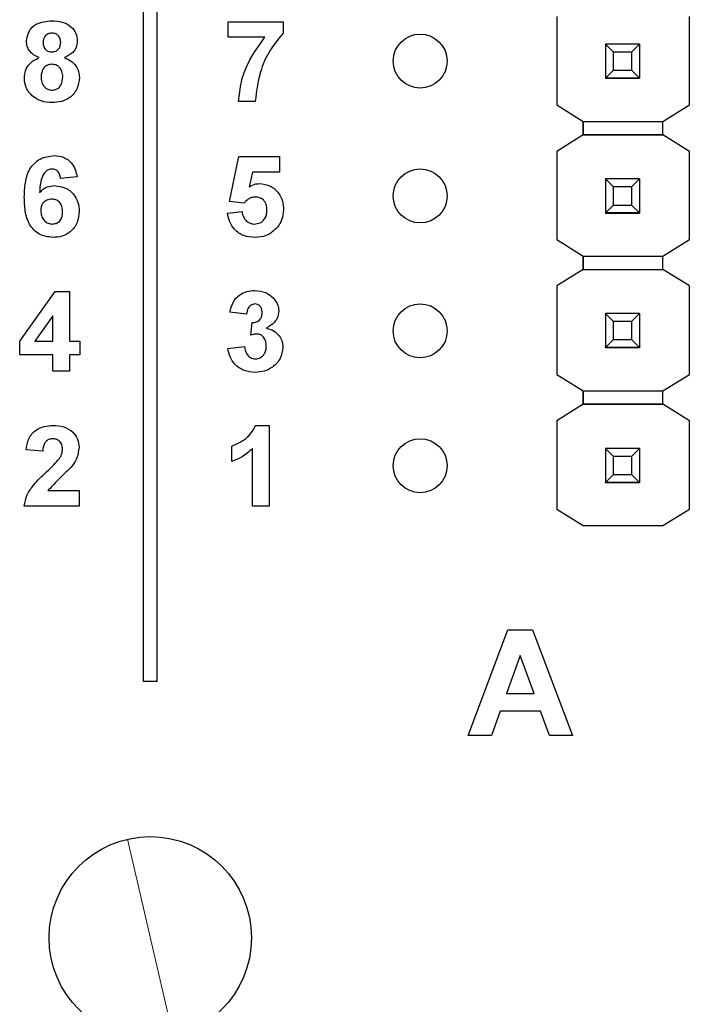
# Model space of a CAD drawing. Units: inches. Extents: x 0.1 to 12.7, y 0.1 to 8.2.
# Drawn here: x 8.2 to 8.7, y 3.9 to 4.6 of the extents above; entities that cross this region are included whole.
import ezdxf

# ---------------------------------------------------------------- set-up
doc = ezdxf.new("R2010")
doc.units = ezdxf.units.IN
doc.header["$LTSCALE"] = 0.75
doc.header["$MEASUREMENT"] = 0
doc.styles.add('SLDTEXTSTYLE1', font='TXT', dxfattribs={"width": 0.75})
doc.dimstyles.new('SLDDIMSTYLE3', dxfattribs={"dimtxt": 0.103346, "dimasz": 0.0975, "dimexe": 0, "dimexo": 0.0625, "dimgap": 0.025837, "dimtad": 0, "dimtih": 1, "dimtoh": 1, "dimrnd": 1e-09, "dimdsep": 46, "dimtxsty": 'SLDTEXTSTYLE1', "dimblk1": 'NONE', "dimsah": 1, "dimcen": 0, "dimadec": 0, "dimazin": 2, "dimtfac": 1, "dimtmove": 0, "dimatfit": 3, "dimldrblk": 'NONE', "dimfxl": 0, "dimfrac": 2, "dimtolj": 1, "dimtzin": 12, "dimarcsym": 0})

# ---------------------------------------------------------------- blocks, each defined once
blk = doc.blocks.new('_D_7')
at = {"color": 7, "linetype": 'Continuous', "lineweight": 18}
for p, q in [((8.26089, 4.01794), (8.29478, 3.87181)), ((8.29478, 3.87181), (8.41933, 3.33476)), ((8.41933, 3.33476), (9.25435, 3.33476))]:
    blk.add_line(p, q, dxfattribs=at)
blk.add_solid([(8.29478, 3.87181), (8.3022, 3.77345), (8.33142, 3.78022)], dxfattribs=at)
at = {"color": 7, "linetype": 'Continuous', "lineweight": 18, "char_height": 0.103346, "attachment_point": 1, "style": 'SLDTEXTSTYLE1'}
for s, insert in [('%%c', (8.46621, 3.63204)), ('0.15', (8.62207, 3.63362)), ('THRU', (8.92809, 3.63362)), ('(10 PLCS)', (8.55117, 3.46798))]:
    blk.add_mtext(s, dxfattribs=dict(at, insert=insert))
blk = doc.blocks.new('_NONE')

msp = doc.modelspace()

# ---------------------------------------------------------------- linework, layer by layer
at = {"color": 7, "linetype": 'Continuous', "lineweight": 25}
for p, q in [((8.27284, 4.13488), (8.27284, 6.45488)), ((8.28284, 4.13488), (8.28284, 6.45488)), ((8.3356, 4.6125), (8.3356, 4.62403)), ((8.3356, 4.62403), (8.37632, 4.62403)), ((8.37632, 4.62403), (8.37632, 4.61558)), ((8.57908, 4.62794), (8.57908, 4.56239)), ((8.6774, 4.56239), (8.6774, 4.62794)), ((8.36277, 4.6125), (8.3356, 4.6125)), ((8.61524, 4.60747), (8.61524, 4.60749)), ((8.62114, 4.60156), (8.61524, 4.60747)), ((8.64043, 4.60747), (8.61524, 4.60747)), ((8.61524, 4.60747), (8.61524, 4.58226)), ((8.64043, 4.60747), (8.63453, 4.60156)), ((8.64043, 4.60749), (8.64043, 4.60747)), ((8.64043, 4.60747), (8.64043, 4.58226)), ((8.63453, 4.60156), (8.62114, 4.60156)), ((8.62114, 4.58817), (8.62114, 4.60156)), ((8.63453, 4.60156), (8.63453, 4.58817)), ((8.61524, 4.58226), (8.62114, 4.58817)), ((8.62114, 4.58817), (8.63453, 4.58817)), ((8.63453, 4.58817), (8.64043, 4.58226)), ((8.61524, 4.58226), (8.64043, 4.58226)), ((8.61524, 4.58226), (8.61524, 4.58226)), ((8.64043, 4.58226), (8.61524, 4.58226)), ((8.61524, 4.58226), (8.61524, 4.58221)), ((8.61524, 4.58221), (8.64043, 4.58221)), ((8.61524, 4.58211), (8.61524, 4.58221)), ((8.64043, 4.58226), (8.64043, 4.58226)), ((8.64043, 4.58226), (8.64043, 4.58221)), ((8.64043, 4.58221), (8.64043, 4.58211)), ((8.35558, 4.56488), (8.34329, 4.56488)), ((8.57908, 4.56239), (8.59871, 4.55008)), ((8.57908, 4.56239), (8.57908, 4.56239)), ((8.65776, 4.55008), (8.6774, 4.56239)), ((8.59871, 4.55008), (8.65776, 4.55008)), ((8.59871, 4.54024), (8.59871, 4.55008)), ((8.59871, 4.55008), (8.59871, 4.54024)), ((8.65776, 4.54024), (8.65776, 4.55008)), ((8.59871, 4.54024), (8.57908, 4.52794)), ((8.59871, 4.54024), (8.59871, 4.54024)), ((8.59871, 4.54024), (8.59871, 4.54024)), ((8.59871, 4.54024), (8.59871, 4.54024)), ((8.65776, 4.54024), (8.59871, 4.54024)), ((8.59871, 4.54024), (8.65776, 4.54024)), ((8.6774, 4.52794), (8.65776, 4.54024)), ((8.65776, 4.54024), (8.65776, 4.54024)), ((8.57908, 4.52794), (8.57908, 4.52794)), ((8.57908, 4.52794), (8.57908, 4.46258)), ((8.6774, 4.52794), (8.67739, 4.52794)), ((8.6774, 4.46258), (8.6774, 4.52794)), ((8.3366, 4.49087), (8.34351, 4.52403)), ((8.34351, 4.52403), (8.37347, 4.52403)), ((8.37347, 4.52403), (8.37347, 4.5125)), ((8.35354, 4.5125), (8.35116, 4.50165)), ((8.37347, 4.5125), (8.35354, 4.5125)), ((8.22362, 4.50916), (8.21133, 4.50789)), ((8.61524, 4.50747), (8.61524, 4.50749)), ((8.62114, 4.50156), (8.61524, 4.50747)), ((8.64043, 4.50747), (8.61524, 4.50747)), ((8.61524, 4.50747), (8.61524, 4.48226)), ((8.64043, 4.50747), (8.63453, 4.50156)), ((8.64043, 4.50749), (8.64043, 4.50747)), ((8.64043, 4.50747), (8.64043, 4.48226)), ((8.63453, 4.50156), (8.62114, 4.50156)), ((8.62114, 4.48817), (8.62114, 4.50156)), ((8.63453, 4.50156), (8.63453, 4.48817)), ((8.34721, 4.48946), (8.3366, 4.49087)), ((8.33506, 4.48202), (8.34581, 4.48331)), ((8.61524, 4.48226), (8.62114, 4.48817)), ((8.61524, 4.48226), (8.64043, 4.48226)), ((8.61524, 4.48226), (8.61524, 4.48226)), ((8.64043, 4.48226), (8.61524, 4.48226)), ((8.61524, 4.48226), (8.61524, 4.48221)), ((8.61524, 4.48221), (8.64043, 4.48221)), ((8.61524, 4.48211), (8.61524, 4.48221)), ((8.62114, 4.48817), (8.63453, 4.48817)), ((8.63453, 4.48817), (8.64043, 4.48226)), ((8.64043, 4.48226), (8.64043, 4.48226)), ((8.64043, 4.48226), (8.64043, 4.48221)), ((8.64043, 4.48221), (8.64043, 4.48211)), ((8.57908, 4.46258), (8.59871, 4.45028)), ((8.57908, 4.46258), (8.57908, 4.46258)), ((8.65776, 4.45028), (8.6774, 4.46258)), ((8.59871, 4.44044), (8.59871, 4.45028)), ((8.59871, 4.45028), (8.59871, 4.44044)), ((8.59871, 4.45028), (8.65776, 4.45028)), ((8.65776, 4.44044), (8.65776, 4.45028)), ((8.59871, 4.44044), (8.57908, 4.42813)), ((8.59871, 4.44044), (8.65776, 4.44044)), ((8.59871, 4.44044), (8.59871, 4.44044)), ((8.59871, 4.44044), (8.59871, 4.44044)), ((8.59871, 4.44044), (8.65776, 4.44044)), ((8.6774, 4.42813), (8.65776, 4.44044)), ((8.65776, 4.44044), (8.65776, 4.44044)), ((8.18105, 4.38712), (8.20727, 4.42403)), ((8.20727, 4.42403), (8.21793, 4.42403)), ((8.21793, 4.42403), (8.21793, 4.38715)), ((8.57908, 4.42814), (8.57908, 4.42813)), ((8.57908, 4.42813), (8.57908, 4.36258)), ((8.6774, 4.42813), (8.67739, 4.42814)), ((8.6774, 4.36258), (8.6774, 4.42813)), ((8.20563, 4.40605), (8.19223, 4.38715)), ((8.20563, 4.38715), (8.20563, 4.40605)), ((8.34918, 4.40713), (8.33689, 4.40885)), ((8.61524, 4.40766), (8.61524, 4.40769)), ((8.62114, 4.40176), (8.61524, 4.40766)), ((8.64043, 4.40766), (8.61524, 4.40766)), ((8.61524, 4.40766), (8.61524, 4.38246)), ((8.64043, 4.40766), (8.63453, 4.40176)), ((8.64043, 4.40769), (8.64043, 4.40766)), ((8.64043, 4.40766), (8.64043, 4.38246)), ((8.35226, 4.39168), (8.35324, 4.40098)), ((8.63453, 4.40176), (8.62114, 4.40176)), ((8.62114, 4.38836), (8.62114, 4.40176)), ((8.63453, 4.40176), (8.63453, 4.38836)), ((8.61524, 4.38246), (8.62114, 4.38836)), ((8.62114, 4.38836), (8.63453, 4.38836)), ((8.63453, 4.38836), (8.64043, 4.38246)), ((8.18105, 4.37717), (8.18105, 4.38712)), ((8.19223, 4.38715), (8.20563, 4.38715)), ((8.21793, 4.38715), (8.22561, 4.38715)), ((8.22561, 4.38715), (8.22561, 4.37717)), ((8.33536, 4.3819), (8.34765, 4.38331)), ((8.61524, 4.38246), (8.64043, 4.38246)), ((8.61524, 4.38246), (8.61524, 4.38246)), ((8.64043, 4.38246), (8.61524, 4.38246)), ((8.61524, 4.38246), (8.61524, 4.38241)), ((8.61524, 4.38241), (8.64043, 4.38241)), ((8.61524, 4.38231), (8.61524, 4.38241)), ((8.64043, 4.38246), (8.64043, 4.38246)), ((8.64043, 4.38246), (8.64043, 4.38241)), ((8.64043, 4.38241), (8.64043, 4.38231)), ((8.20563, 4.37717), (8.18105, 4.37717)), ((8.20563, 4.36488), (8.20563, 4.37717)), ((8.22561, 4.37717), (8.21793, 4.37717)), ((8.21793, 4.37717), (8.21793, 4.36488)), ((8.21793, 4.36488), (8.20563, 4.36488)), ((8.57908, 4.36258), (8.59871, 4.35028)), ((8.57908, 4.36258), (8.57908, 4.36258)), ((8.65776, 4.35028), (8.6774, 4.36258)), ((8.59871, 4.35028), (8.65776, 4.35028)), ((8.59871, 4.34044), (8.59871, 4.35028)), ((8.59871, 4.35028), (8.59871, 4.34044)), ((8.65776, 4.34044), (8.65776, 4.35028)), ((8.59871, 4.34044), (8.57908, 4.32813)), ((8.59871, 4.34044), (8.59871, 4.34044)), ((8.59871, 4.34044), (8.59871, 4.34044)), ((8.59871, 4.34044), (8.59871, 4.34044)), ((8.65776, 4.34044), (8.59871, 4.34044)), ((8.59871, 4.34044), (8.65776, 4.34044)), ((8.6774, 4.32813), (8.65776, 4.34044)), ((8.65776, 4.34044), (8.65776, 4.34044)), ((8.35609, 4.3248), (8.36589, 4.3248)), ((8.36589, 4.3248), (8.36589, 4.26488)), ((8.57908, 4.32814), (8.57908, 4.32813)), ((8.57908, 4.32813), (8.57908, 4.26278)), ((8.6774, 4.32813), (8.67739, 4.32814)), ((8.6774, 4.26278), (8.6774, 4.32813)), ((8.33823, 4.29791), (8.33823, 4.30943)), ((8.35359, 4.26488), (8.35359, 4.30753)), ((8.61524, 4.30766), (8.61524, 4.30769)), ((8.62114, 4.30176), (8.61524, 4.30766)), ((8.64043, 4.30766), (8.61524, 4.30766)), ((8.61524, 4.30766), (8.61524, 4.28246)), ((8.64043, 4.30766), (8.63453, 4.30176)), ((8.64043, 4.30769), (8.64043, 4.30766)), ((8.64043, 4.30766), (8.64043, 4.28246)), ((8.19812, 4.30559), (8.18583, 4.30672)), ((8.63453, 4.30176), (8.62114, 4.30176)), ((8.62114, 4.28836), (8.62114, 4.30176)), ((8.63453, 4.30176), (8.63453, 4.28836)), ((8.61524, 4.28246), (8.62114, 4.28836)), ((8.62114, 4.28836), (8.63453, 4.28836)), ((8.63453, 4.28836), (8.64043, 4.28246)), ((8.61524, 4.28246), (8.64043, 4.28246)), ((8.61524, 4.28246), (8.61524, 4.28246)), ((8.64043, 4.28246), (8.61524, 4.28246)), ((8.61524, 4.28246), (8.61524, 4.28241)), ((8.61524, 4.28241), (8.64043, 4.28241)), ((8.61524, 4.28231), (8.61524, 4.28241)), ((8.64043, 4.28246), (8.64043, 4.28246)), ((8.64043, 4.28246), (8.64043, 4.28241)), ((8.64043, 4.28241), (8.64043, 4.28231)), ((8.20201, 4.2764), (8.22501, 4.2764)), ((8.22501, 4.2764), (8.22501, 4.26488)), ((8.22501, 4.26488), (8.1843, 4.26488)), ((8.36589, 4.26488), (8.35359, 4.26488)), ((8.57908, 4.26278), (8.59871, 4.25048)), ((8.57908, 4.26278), (8.57908, 4.26278)), ((8.65776, 4.25048), (8.6774, 4.26278)), ((8.59871, 4.25048), (8.65776, 4.25048)), ((8.51334, 4.09488), (8.54277, 4.17328)), ((8.54277, 4.17328), (8.561, 4.17328)), ((8.561, 4.17328), (8.59073, 4.09488)), ((8.55203, 4.15418), (8.54186, 4.12603)), ((8.56232, 4.12603), (8.55203, 4.15418)), ((8.28284, 4.13488), (8.27284, 4.13488)), ((8.54186, 4.12603), (8.56232, 4.12603)), ((8.53713, 4.11297), (8.53058, 4.09488)), ((8.56709, 4.11297), (8.53713, 4.11297)), ((8.57371, 4.09488), (8.56709, 4.11297)), ((8.53058, 4.09488), (8.51334, 4.09488)), ((8.59073, 4.09488), (8.57371, 4.09488))]:
    msp.add_line(p, q, dxfattribs=at)
for centre, radius in [((8.47784, 4.59488), 0.02), ((8.47784, 4.49488), 0.02), ((8.47784, 4.39488), 0.02), ((8.47784, 4.29488), 0.02), ((8.27784, 3.94488), 0.075)]:
    msp.add_circle(centre, radius, dxfattribs=at)
for points, knots in [([(8.18608, 4.60962), (8.18644, 4.61217), (8.18715, 4.61726), (8.19426, 4.62389), (8.20087, 4.62445), (8.2049, 4.6248)], [0, 0, 0, 0, 0.279832, 0.560043, 1, 1, 1, 1]), ([(8.2049, 4.6248), (8.20745, 4.62466), (8.21254, 4.6244), (8.21896, 4.62099), (8.2231, 4.61563), (8.22351, 4.61163), (8.22372, 4.60962)], [0, 0, 0, 0, 0.280925, 0.560281, 0.780102, 1, 1, 1, 1]), ([(8.20497, 4.61558), (8.20396, 4.61549), (8.20194, 4.61531), (8.19968, 4.61344), (8.19851, 4.61109), (8.19842, 4.60951), (8.19837, 4.60872)], [0, 0, 0, 0, 0.279987, 0.558965, 0.77927, 1, 1, 1, 1]), ([(8.21143, 4.60876), (8.21135, 4.60975), (8.2112, 4.61173), (8.20956, 4.61409), (8.20731, 4.6154), (8.20575, 4.61552), (8.20497, 4.61558)], [0, 0, 0, 0, 0.280236, 0.559496, 0.779486, 1, 1, 1, 1]), ([(8.37632, 4.61558), (8.373, 4.61155), (8.36635, 4.60348), (8.35823, 4.58643), (8.35658, 4.57305), (8.35558, 4.56488)], [0, 0, 0, 0, 0.280103, 0.560588, 1, 1, 1, 1]), ([(8.19541, 4.59745), (8.194, 4.59807), (8.19118, 4.5993), (8.18812, 4.6024), (8.18637, 4.60601), (8.18618, 4.60842), (8.18608, 4.60962)], [0, 0, 0, 0, 0.2802493, 0.5594947, 0.7797452, 1, 1, 1, 1]), ([(8.19837, 4.60872), (8.19844, 4.60771), (8.19858, 4.60569), (8.20017, 4.60324), (8.20249, 4.60192), (8.20407, 4.60181), (8.20487, 4.60175)], [0, 0, 0, 0, 0.280384, 0.559384, 0.779421, 1, 1, 1, 1]), ([(8.20487, 4.60175), (8.20589, 4.60184), (8.20793, 4.60203), (8.21021, 4.60395), (8.21131, 4.60636), (8.21139, 4.60796), (8.21143, 4.60876)], [0, 0, 0, 0, 0.279947, 0.558754, 0.779163, 1, 1, 1, 1]), ([(8.22372, 4.60962), (8.22356, 4.60809), (8.22324, 4.60502), (8.22005, 4.6003), (8.21649, 4.59853), (8.21431, 4.59745)], [0, 0, 0, 0, 0.280281, 0.560705, 1, 1, 1, 1]), ([(8.34329, 4.56488), (8.34377, 4.56975), (8.34473, 4.5795), (8.3508, 4.59609), (8.35823, 4.60628), (8.36277, 4.6125)], [0, 0, 0, 0, 0.280108, 0.560413, 1, 1, 1, 1]), ([(8.18454, 4.58227), (8.18473, 4.58412), (8.18509, 4.58783), (8.18844, 4.59387), (8.19277, 4.59609), (8.19541, 4.59745)], [0, 0, 0, 0, 0.280813, 0.561369, 1, 1, 1, 1]), ([(8.20488, 4.59253), (8.20358, 4.59241), (8.201, 4.59216), (8.19763, 4.58863), (8.19714, 4.58536), (8.19684, 4.58336)], [0, 0, 0, 0, 0.280661, 0.56038, 1, 1, 1, 1]), ([(8.21297, 4.58323), (8.21288, 4.58453), (8.21269, 4.58712), (8.21073, 4.59027), (8.20794, 4.59224), (8.2059, 4.59243), (8.20488, 4.59253)], [0, 0, 0, 0, 0.280595, 0.560001, 0.779897, 1, 1, 1, 1]), ([(8.21431, 4.59745), (8.21599, 4.5967), (8.21935, 4.59521), (8.22293, 4.59141), (8.22496, 4.58708), (8.22516, 4.5842), (8.22526, 4.58276)], [0, 0, 0, 0, 0.280211, 0.559767, 0.779791, 1, 1, 1, 1]), ([(8.19117, 4.56839), (8.18901, 4.57056), (8.18515, 4.57446), (8.18473, 4.57987), (8.18454, 4.58227)], [0, 0, 0, 0, 0.558376, 1, 1, 1, 1]), ([(8.19684, 4.58336), (8.19691, 4.58199), (8.19707, 4.57927), (8.19895, 4.57585), (8.20182, 4.57366), (8.20397, 4.57344), (8.20505, 4.57333)], [0, 0, 0, 0, 0.280815, 0.560106, 0.780043, 1, 1, 1, 1]), ([(8.20505, 4.57333), (8.20638, 4.57352), (8.20905, 4.5739), (8.21251, 4.57764), (8.2128, 4.58111), (8.21297, 4.58323)], [0, 0, 0, 0, 0.279755, 0.559861, 1, 1, 1, 1]), ([(8.22526, 4.58276), (8.22496, 4.57987), (8.22435, 4.57408), (8.21881, 4.56773), (8.21203, 4.56452), (8.2075, 4.56424), (8.20524, 4.56411)], [0, 0, 0, 0, 0.2796562, 0.5587771, 0.7791054, 1, 1, 1, 1]), ([(8.20524, 4.56411), (8.2024, 4.56427), (8.19734, 4.56456), (8.19306, 4.56722), (8.19117, 4.56839)], [0, 0, 0, 0, 0.560061, 1, 1, 1, 1]), ([(8.18445, 4.49403), (8.18457, 4.49759), (8.18481, 4.50471), (8.18733, 4.51354), (8.19178, 4.51919), (8.19748, 4.52369), (8.2029, 4.52435), (8.20651, 4.5248)], [0, 0, 0, 0, 0.250911, 0.500912, 0.626184, 0.751469, 1, 1, 1, 1]), ([(8.20651, 4.5248), (8.20891, 4.52458), (8.2137, 4.52416), (8.21928, 4.52002), (8.22244, 4.51467), (8.22323, 4.51099), (8.22362, 4.50916)], [0, 0, 0, 0, 0.279844, 0.558969, 0.779227, 1, 1, 1, 1]), ([(8.2049, 4.51481), (8.204, 4.51471), (8.2022, 4.5145), (8.1992, 4.51232), (8.19632, 4.50652), (8.19601, 4.50111), (8.1958, 4.4975)], [0, 0, 0, 0, 0.1248463, 0.24989, 0.4983747, 1, 1, 1, 1]), ([(8.21133, 4.50789), (8.21118, 4.50887), (8.21088, 4.51081), (8.20944, 4.51324), (8.20722, 4.51463), (8.20567, 4.51475), (8.2049, 4.51481)], [0, 0, 0, 0, 0.280723, 0.560033, 0.779744, 1, 1, 1, 1]), ([(8.1958, 4.4975), (8.19759, 4.49911), (8.2008, 4.502), (8.20506, 4.50236), (8.20694, 4.50252)], [0, 0, 0, 0, 0.5590109, 1, 1, 1, 1]), ([(8.20694, 4.50252), (8.20968, 4.50218), (8.21517, 4.50152), (8.22124, 4.49639), (8.2247, 4.49012), (8.22501, 4.48581), (8.22516, 4.48365)], [0, 0, 0, 0, 0.279489, 0.559173, 0.779361, 1, 1, 1, 1]), ([(8.35116, 4.50165), (8.35249, 4.50241), (8.35487, 4.50375), (8.35758, 4.50396), (8.35878, 4.50405)], [0, 0, 0, 0, 0.559969, 1, 1, 1, 1]), ([(8.35878, 4.50405), (8.36153, 4.5037), (8.36705, 4.50299), (8.37294, 4.49755), (8.37612, 4.49113), (8.3764, 4.4868), (8.37654, 4.48463)], [0, 0, 0, 0, 0.279197, 0.558826, 0.779166, 1, 1, 1, 1]), ([(8.20557, 4.46411), (8.20209, 4.46456), (8.19686, 4.46524), (8.19141, 4.46968), (8.18718, 4.47517), (8.1848, 4.48371), (8.18456, 4.49059), (8.18445, 4.49403)], [0, 0, 0, 0, 0.248416, 0.373714, 0.498995, 0.749043, 1, 1, 1, 1]), ([(8.20474, 4.49253), (8.2035, 4.49239), (8.20101, 4.49212), (8.1982, 4.48981), (8.19688, 4.48684), (8.19678, 4.48489), (8.19674, 4.48391)], [0, 0, 0, 0, 0.279845, 0.559069, 0.779094, 1, 1, 1, 1]), ([(8.21287, 4.48306), (8.21281, 4.48439), (8.21271, 4.48703), (8.21083, 4.49037), (8.20787, 4.49226), (8.20578, 4.49244), (8.20474, 4.49253)], [0, 0, 0, 0, 0.2808211, 0.5592182, 0.7794988, 1, 1, 1, 1]), ([(8.35571, 4.49407), (8.35477, 4.49399), (8.3529, 4.49382), (8.34985, 4.4923), (8.34821, 4.49054), (8.34721, 4.48946)], [0, 0, 0, 0, 0.280011, 0.560137, 1, 1, 1, 1]), ([(8.36425, 4.48438), (8.36419, 4.48576), (8.36405, 4.4885), (8.36203, 4.49191), (8.35894, 4.49382), (8.35679, 4.49399), (8.35571, 4.49407)], [0, 0, 0, 0, 0.280893, 0.559436, 0.779482, 1, 1, 1, 1]), ([(8.19674, 4.48391), (8.19682, 4.48254), (8.19699, 4.4798), (8.19915, 4.47651), (8.2021, 4.47446), (8.20425, 4.47422), (8.20532, 4.47409)], [0, 0, 0, 0, 0.280501, 0.559374, 0.779867, 1, 1, 1, 1]), ([(8.20532, 4.47409), (8.20657, 4.47424), (8.20905, 4.47452), (8.21257, 4.47777), (8.21276, 4.48105), (8.21287, 4.48306)], [0, 0, 0, 0, 0.280743, 0.5602347, 1, 1, 1, 1]), ([(8.22516, 4.48365), (8.2249, 4.48072), (8.22439, 4.47487), (8.21913, 4.46823), (8.21244, 4.4646), (8.20786, 4.46427), (8.20557, 4.46411)], [0, 0, 0, 0, 0.280024, 0.559146, 0.779327, 1, 1, 1, 1]), ([(8.34581, 4.48331), (8.34607, 4.482), (8.34658, 4.47937), (8.34889, 4.47635), (8.35182, 4.47442), (8.35391, 4.4742), (8.35496, 4.47409)], [0, 0, 0, 0, 0.280329, 0.559945, 0.780019, 1, 1, 1, 1]), ([(8.35496, 4.47409), (8.35643, 4.47426), (8.35936, 4.47459), (8.36263, 4.47739), (8.36408, 4.48093), (8.3642, 4.48323), (8.36425, 4.48438)], [0, 0, 0, 0, 0.279579, 0.558661, 0.778911, 1, 1, 1, 1]), ([(8.37654, 4.48463), (8.37631, 4.48203), (8.37589, 4.47737), (8.37328, 4.47351), (8.37213, 4.47181)], [0, 0, 0, 0, 0.559398, 1, 1, 1, 1]), ([(8.35542, 4.46411), (8.3526, 4.46433), (8.34699, 4.46478), (8.34033, 4.4694), (8.33634, 4.47552), (8.33549, 4.47985), (8.33506, 4.48202)], [0, 0, 0, 0, 0.280092, 0.559168, 0.779374, 1, 1, 1, 1]), ([(8.37213, 4.47181), (8.36949, 4.46928), (8.36475, 4.46475), (8.35828, 4.4643), (8.35542, 4.46411)], [0, 0, 0, 0, 0.5582172, 1, 1, 1, 1]), ([(8.33689, 4.40885), (8.33748, 4.41131), (8.33865, 4.4162), (8.3434, 4.4217), (8.34939, 4.42438), (8.35332, 4.42466), (8.35529, 4.4248)], [0, 0, 0, 0, 0.2806502, 0.5591563, 0.7794605, 1, 1, 1, 1]), ([(8.35529, 4.4248), (8.35815, 4.42457), (8.36325, 4.42416), (8.36711, 4.42086), (8.36881, 4.41941)], [0, 0, 0, 0, 0.5598099, 1, 1, 1, 1]), ([(8.36881, 4.41941), (8.37013, 4.41776), (8.3725, 4.41481), (8.37285, 4.41108), (8.373, 4.40943)], [0, 0, 0, 0, 0.559636, 1, 1, 1, 1]), ([(8.35534, 4.41481), (8.35433, 4.41463), (8.3523, 4.41426), (8.34986, 4.41129), (8.34944, 4.40871), (8.34918, 4.40713)], [0, 0, 0, 0, 0.27859, 0.558886, 1, 1, 1, 1]), ([(8.36071, 4.40842), (8.36066, 4.4093), (8.36055, 4.41106), (8.35931, 4.41325), (8.35742, 4.41463), (8.35604, 4.41475), (8.35534, 4.41481)], [0, 0, 0, 0, 0.280629, 0.560031, 0.779847, 1, 1, 1, 1]), ([(8.373, 4.40943), (8.37283, 4.40789), (8.37251, 4.40481), (8.36931, 4.40011), (8.36589, 4.39808), (8.3638, 4.39684)], [0, 0, 0, 0, 0.279834, 0.559844, 1, 1, 1, 1]), ([(8.35324, 4.40098), (8.35438, 4.40102), (8.35664, 4.40111), (8.35927, 4.40312), (8.36054, 4.40577), (8.36065, 4.40754), (8.36071, 4.40842)], [0, 0, 0, 0, 0.280329, 0.55853, 0.779034, 1, 1, 1, 1]), ([(8.3638, 4.39684), (8.36564, 4.39633), (8.36932, 4.3953), (8.37335, 4.39167), (8.37573, 4.38731), (8.37596, 4.38433), (8.37607, 4.38283)], [0, 0, 0, 0, 0.28015, 0.559721, 0.779776, 1, 1, 1, 1]), ([(8.35683, 4.39253), (8.35596, 4.39246), (8.35441, 4.39233), (8.35291, 4.39188), (8.35226, 4.39168)], [0, 0, 0, 0, 0.559672, 1, 1, 1, 1]), ([(8.36378, 4.38359), (8.36372, 4.38478), (8.36359, 4.38715), (8.36201, 4.39011), (8.35963, 4.39218), (8.35776, 4.39242), (8.35683, 4.39253)], [0, 0, 0, 0, 0.280741, 0.5603, 0.780294, 1, 1, 1, 1]), ([(8.35551, 4.36411), (8.35273, 4.36435), (8.34716, 4.36483), (8.3406, 4.36943), (8.33656, 4.37544), (8.33576, 4.37974), (8.33536, 4.3819)], [0, 0, 0, 0, 0.280015, 0.559371, 0.779554, 1, 1, 1, 1]), ([(8.34765, 4.38331), (8.34785, 4.38206), (8.34826, 4.37956), (8.35007, 4.37645), (8.35276, 4.37442), (8.35475, 4.3742), (8.35575, 4.37409)], [0, 0, 0, 0, 0.28073, 0.560365, 0.780263, 1, 1, 1, 1]), ([(8.37607, 4.38283), (8.37567, 4.37993), (8.37488, 4.37412), (8.36905, 4.36803), (8.36236, 4.36458), (8.35779, 4.36426), (8.35551, 4.36411)], [0, 0, 0, 0, 0.279054, 0.558762, 0.779238, 1, 1, 1, 1]), ([(8.35575, 4.37409), (8.35706, 4.37428), (8.35967, 4.37465), (8.36232, 4.3774), (8.36362, 4.38051), (8.36373, 4.38256), (8.36378, 4.38359)], [0, 0, 0, 0, 0.278837, 0.558291, 0.778838, 1, 1, 1, 1]), ([(8.18583, 4.30672), (8.18628, 4.30953), (8.18717, 4.31513), (8.19247, 4.32144), (8.19923, 4.32438), (8.20366, 4.32466), (8.20588, 4.3248)], [0, 0, 0, 0, 0.280649, 0.55872, 0.779161, 1, 1, 1, 1]), ([(8.20588, 4.3248), (8.20853, 4.32463), (8.21382, 4.32431), (8.22032, 4.32041), (8.2244, 4.31474), (8.22481, 4.31058), (8.22501, 4.30849)], [0, 0, 0, 0, 0.2806865, 0.5599399, 0.7798906, 1, 1, 1, 1]), ([(8.33823, 4.30943), (8.34248, 4.31131), (8.35005, 4.31465), (8.35425, 4.3217), (8.35609, 4.3248)], [0, 0, 0, 0, 0.561303, 1, 1, 1, 1]), ([(8.20561, 4.31481), (8.20478, 4.31475), (8.2031, 4.31464), (8.20085, 4.31338), (8.19861, 4.31043), (8.19832, 4.30759), (8.19812, 4.30559)], [0, 0, 0, 0, 0.187241, 0.374084, 0.560696, 1, 1, 1, 1]), ([(8.21272, 4.30695), (8.21266, 4.30808), (8.21254, 4.31033), (8.21084, 4.31312), (8.20827, 4.31464), (8.2065, 4.31475), (8.20561, 4.31481)], [0, 0, 0, 0, 0.280621, 0.559497, 0.779378, 1, 1, 1, 1]), ([(8.22501, 4.30849), (8.2246, 4.3054), (8.22385, 4.29986), (8.22049, 4.29543), (8.21901, 4.29347)], [0, 0, 0, 0, 0.55833, 1, 1, 1, 1]), ([(8.35359, 4.30753), (8.35101, 4.30527), (8.3464, 4.30122), (8.34073, 4.29892), (8.33823, 4.29791)], [0, 0, 0, 0, 0.559729, 1, 1, 1, 1]), ([(8.20096, 4.29035), (8.20282, 4.29206), (8.20613, 4.29511), (8.20908, 4.29852), (8.21038, 4.30002)], [0, 0, 0, 0, 0.560261, 1, 1, 1, 1]), ([(8.21038, 4.30002), (8.2111, 4.30122), (8.21239, 4.30337), (8.21262, 4.30585), (8.21272, 4.30695)], [0, 0, 0, 0, 0.560184, 1, 1, 1, 1]), ([(8.21901, 4.29347), (8.21571, 4.2904), (8.20981, 4.28494), (8.20439, 4.279), (8.20201, 4.2764)], [0, 0, 0, 0, 0.560789, 1, 1, 1, 1]), ([(8.1843, 4.26488), (8.18488, 4.26775), (8.18605, 4.27349), (8.19221, 4.28209), (8.19764, 4.28721), (8.20096, 4.29035)], [0, 0, 0, 0, 0.279519, 0.559299, 1, 1, 1, 1])]:
    msp.add_open_spline(points, degree=3, knots=knots, dxfattribs=at)

# ---------------------------------------------------------------- dimensions: what is measured, and where the dimension line sits
at = {"color": 7, "linetype": 'Continuous', "lineweight": 18}
dim = msp.add_diameter_dim_2p(p1=(8.26089, 4.01794), p2=(8.29478, 3.87181), text='<> THRU\\P(10 PLCS)', dimstyle='SLDDIMSTYLE3', dxfattribs=at)
dim.commit()
dim.dimension.update_dxf_attribs({"geometry": '_D_7', "text_midpoint": (8.86028, 3.49961), "dimtype": 163})

doc.saveas('drawing.dxf')
